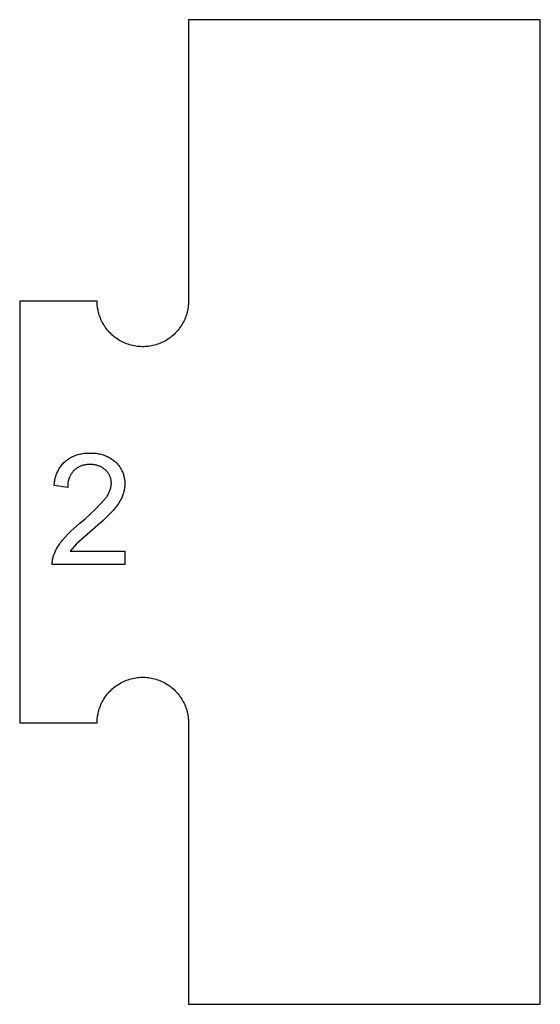
# Model space of a CAD drawing. Units: millimetres. Extents: x 100 to 2540, y 115 to 1381.
# Drawn here: x 548 to 581, y 1164 to 1226 of the extents above; entities that cross this region are included whole.
import ezdxf

# ---------------------------------------------------------------- set-up
doc = ezdxf.new("R2010")
doc.units = ezdxf.units.MM
doc.header["$MEASUREMENT"] = 0
doc.layers.add('04 Outer Cut 1_4_ drill', color=12, linetype='Continuous', true_color=0xc80000)
doc.layers.add('Lables', color=2, linetype='Continuous', true_color=0xffe000)

msp = doc.modelspace()

# ---------------------------------------------------------------- linework, layer by layer
at = {"layer": '04 Outer Cut 1_4_ drill'}
for p, q in [((558.833, 1225.715), (558.833, 1208.049)), ((580.917, 1225.715), (558.833, 1225.715)), ((580.917, 1163.882), (580.917, 1225.715)), ((553.092, 1208.049), (548.233, 1208.049)), ((548.233, 1208.049), (548.233, 1181.549)), ((553.093, 1207.95), (553.092, 1208.049)), ((553.099, 1207.851), (553.093, 1207.95)), ((553.107, 1207.752), (553.099, 1207.851)), ((553.119, 1207.654), (553.107, 1207.752)), ((553.134, 1207.556), (553.119, 1207.654)), ((558.806, 1207.654), (558.791, 1207.556)), ((558.818, 1207.752), (558.806, 1207.654)), ((558.826, 1207.851), (558.818, 1207.752)), ((558.832, 1207.95), (558.826, 1207.851)), ((558.833, 1208.049), (558.832, 1207.95)), ((553.153, 1207.458), (553.134, 1207.556)), ((553.175, 1207.362), (553.153, 1207.458)), ((553.2, 1207.266), (553.175, 1207.362)), ((553.229, 1207.171), (553.2, 1207.266)), ((553.261, 1207.077), (553.229, 1207.171)), ((553.296, 1206.985), (553.261, 1207.077)), ((558.664, 1207.077), (558.629, 1206.985)), ((558.696, 1207.171), (558.664, 1207.077)), ((558.725, 1207.266), (558.696, 1207.171)), ((558.75, 1207.362), (558.725, 1207.266)), ((558.772, 1207.458), (558.75, 1207.362)), ((558.791, 1207.556), (558.772, 1207.458)), ((553.335, 1206.893), (553.296, 1206.985)), ((553.376, 1206.803), (553.335, 1206.893)), ((553.421, 1206.715), (553.376, 1206.803)), ((553.468, 1206.628), (553.421, 1206.715)), ((553.519, 1206.542), (553.468, 1206.628)), ((553.572, 1206.459), (553.519, 1206.542)), ((553.628, 1206.377), (553.572, 1206.459)), ((553.687, 1206.298), (553.628, 1206.377)), ((558.297, 1206.377), (558.238, 1206.298)), ((558.353, 1206.459), (558.297, 1206.377)), ((558.406, 1206.542), (558.353, 1206.459)), ((558.457, 1206.628), (558.406, 1206.542)), ((558.504, 1206.715), (558.457, 1206.628)), ((558.549, 1206.803), (558.504, 1206.715)), ((558.59, 1206.893), (558.549, 1206.803)), ((558.629, 1206.985), (558.59, 1206.893)), ((553.749, 1206.22), (553.687, 1206.298)), ((553.814, 1206.145), (553.749, 1206.22)), ((553.881, 1206.072), (553.814, 1206.145)), ((553.95, 1206.001), (553.881, 1206.072)), ((554.022, 1205.933), (553.95, 1206.001)), ((554.096, 1205.867), (554.022, 1205.933)), ((554.173, 1205.804), (554.096, 1205.867)), ((554.251, 1205.744), (554.173, 1205.804)), ((557.752, 1205.804), (557.674, 1205.744)), ((557.829, 1205.867), (557.752, 1205.804)), ((557.903, 1205.933), (557.829, 1205.867)), ((557.975, 1206.001), (557.903, 1205.933)), ((558.044, 1206.072), (557.975, 1206.001)), ((558.111, 1206.145), (558.044, 1206.072)), ((558.176, 1206.22), (558.111, 1206.145)), ((558.238, 1206.298), (558.176, 1206.22)), ((554.332, 1205.686), (554.251, 1205.744)), ((554.414, 1205.631), (554.332, 1205.686)), ((554.499, 1205.579), (554.414, 1205.631)), ((554.585, 1205.53), (554.499, 1205.579)), ((554.672, 1205.484), (554.585, 1205.53)), ((554.762, 1205.441), (554.672, 1205.484)), ((554.852, 1205.401), (554.762, 1205.441)), ((554.944, 1205.364), (554.852, 1205.401)), ((555.038, 1205.331), (554.944, 1205.364)), ((555.132, 1205.301), (555.038, 1205.331)), ((555.227, 1205.274), (555.132, 1205.301)), ((555.324, 1205.25), (555.227, 1205.274)), ((555.421, 1205.229), (555.324, 1205.25)), ((555.518, 1205.212), (555.421, 1205.229)), ((555.616, 1205.199), (555.518, 1205.212)), ((555.715, 1205.189), (555.616, 1205.199)), ((555.814, 1205.182), (555.715, 1205.189)), ((555.913, 1205.178), (555.814, 1205.182)), ((556.012, 1205.178), (555.913, 1205.178)), ((556.111, 1205.182), (556.012, 1205.178)), ((556.21, 1205.189), (556.111, 1205.182)), ((556.309, 1205.199), (556.21, 1205.189)), ((556.407, 1205.212), (556.309, 1205.199)), ((556.504, 1205.229), (556.407, 1205.212)), ((556.601, 1205.25), (556.504, 1205.229)), ((556.698, 1205.274), (556.601, 1205.25)), ((556.793, 1205.301), (556.698, 1205.274)), ((556.887, 1205.331), (556.793, 1205.301)), ((556.981, 1205.364), (556.887, 1205.331)), ((557.073, 1205.401), (556.981, 1205.364)), ((557.163, 1205.441), (557.073, 1205.401)), ((557.253, 1205.484), (557.163, 1205.441)), ((557.34, 1205.53), (557.253, 1205.484)), ((557.426, 1205.579), (557.34, 1205.53)), ((557.511, 1205.631), (557.426, 1205.579)), ((557.593, 1205.686), (557.511, 1205.631)), ((557.674, 1205.744), (557.593, 1205.686)), ((554.585, 1184.067), (554.672, 1184.113)), ((554.672, 1184.113), (554.762, 1184.156)), ((554.762, 1184.156), (554.852, 1184.196)), ((554.852, 1184.196), (554.944, 1184.233)), ((554.944, 1184.233), (555.038, 1184.267)), ((555.038, 1184.267), (555.132, 1184.297)), ((555.132, 1184.297), (555.227, 1184.324)), ((555.227, 1184.324), (555.324, 1184.348)), ((555.324, 1184.348), (555.421, 1184.368)), ((555.421, 1184.368), (555.518, 1184.385)), ((555.518, 1184.385), (555.616, 1184.399)), ((555.616, 1184.399), (555.715, 1184.409)), ((555.715, 1184.409), (555.814, 1184.416)), ((555.814, 1184.416), (555.913, 1184.419)), ((555.913, 1184.419), (556.012, 1184.419)), ((556.012, 1184.419), (556.111, 1184.416)), ((556.111, 1184.416), (556.21, 1184.409)), ((556.21, 1184.409), (556.309, 1184.399)), ((556.309, 1184.399), (556.407, 1184.385)), ((556.407, 1184.385), (556.504, 1184.368)), ((556.504, 1184.368), (556.601, 1184.348)), ((556.601, 1184.348), (556.698, 1184.324)), ((556.698, 1184.324), (556.793, 1184.297)), ((556.793, 1184.297), (556.887, 1184.267)), ((556.887, 1184.267), (556.981, 1184.233)), ((556.981, 1184.233), (557.073, 1184.196)), ((557.073, 1184.196), (557.163, 1184.156)), ((557.163, 1184.156), (557.253, 1184.113)), ((557.253, 1184.113), (557.34, 1184.067)), ((553.814, 1183.452), (553.881, 1183.525)), ((553.881, 1183.525), (553.95, 1183.596)), ((553.95, 1183.596), (554.022, 1183.664)), ((554.022, 1183.664), (554.096, 1183.73)), ((554.096, 1183.73), (554.173, 1183.793)), ((554.173, 1183.793), (554.251, 1183.854)), ((554.251, 1183.854), (554.332, 1183.911)), ((554.332, 1183.911), (554.414, 1183.966)), ((554.414, 1183.966), (554.499, 1184.018)), ((554.499, 1184.018), (554.585, 1184.067)), ((557.34, 1184.067), (557.426, 1184.018)), ((557.426, 1184.018), (557.511, 1183.966)), ((557.511, 1183.966), (557.593, 1183.911)), ((557.593, 1183.911), (557.674, 1183.854)), ((557.674, 1183.854), (557.752, 1183.793)), ((557.752, 1183.793), (557.829, 1183.73)), ((557.829, 1183.73), (557.903, 1183.664)), ((557.903, 1183.664), (557.975, 1183.596)), ((557.975, 1183.596), (558.044, 1183.525)), ((558.044, 1183.525), (558.111, 1183.452)), ((553.376, 1182.794), (553.421, 1182.883)), ((553.421, 1182.883), (553.468, 1182.97)), ((553.468, 1182.97), (553.519, 1183.055)), ((553.519, 1183.055), (553.572, 1183.139)), ((553.572, 1183.139), (553.628, 1183.22)), ((553.628, 1183.22), (553.687, 1183.3)), ((553.687, 1183.3), (553.749, 1183.377)), ((553.749, 1183.377), (553.814, 1183.452)), ((558.111, 1183.452), (558.176, 1183.377)), ((558.176, 1183.377), (558.238, 1183.3)), ((558.238, 1183.3), (558.297, 1183.22)), ((558.297, 1183.22), (558.353, 1183.139)), ((558.353, 1183.139), (558.406, 1183.055)), ((558.406, 1183.055), (558.457, 1182.97)), ((558.457, 1182.97), (558.504, 1182.883)), ((558.504, 1182.883), (558.549, 1182.794)), ((553.175, 1182.236), (553.2, 1182.332)), ((553.2, 1182.332), (553.229, 1182.426)), ((553.229, 1182.426), (553.261, 1182.52)), ((553.261, 1182.52), (553.296, 1182.613)), ((553.296, 1182.613), (553.335, 1182.704)), ((553.335, 1182.704), (553.376, 1182.794)), ((558.549, 1182.794), (558.59, 1182.704)), ((558.59, 1182.704), (558.629, 1182.613)), ((558.629, 1182.613), (558.664, 1182.52)), ((558.664, 1182.52), (558.696, 1182.426)), ((558.696, 1182.426), (558.725, 1182.332)), ((558.725, 1182.332), (558.75, 1182.236)), ((553.092, 1181.549), (553.093, 1181.648)), ((553.093, 1181.648), (553.099, 1181.747)), ((553.099, 1181.747), (553.107, 1181.846)), ((553.107, 1181.846), (553.119, 1181.944)), ((553.119, 1181.944), (553.134, 1182.042)), ((553.134, 1182.042), (553.153, 1182.139)), ((553.153, 1182.139), (553.175, 1182.236)), ((558.75, 1182.236), (558.772, 1182.139)), ((558.772, 1182.139), (558.791, 1182.042)), ((558.791, 1182.042), (558.806, 1181.944)), ((558.806, 1181.944), (558.818, 1181.846)), ((558.818, 1181.846), (558.826, 1181.747)), ((558.826, 1181.747), (558.832, 1181.648)), ((558.832, 1181.648), (558.833, 1181.549)), ((548.233, 1181.549), (553.092, 1181.549)), ((558.833, 1181.549), (558.833, 1163.882)), ((558.833, 1163.882), (580.917, 1163.882))]:
    msp.add_line(p, q, dxfattribs=at)
at = {"layer": 'Lables'}
for p, q in [((551.607, 1198.302), (551.679, 1198.332)), ((551.679, 1198.332), (551.751, 1198.36)), ((551.751, 1198.36), (551.824, 1198.385)), ((551.824, 1198.385), (551.898, 1198.408)), ((551.898, 1198.408), (551.972, 1198.428)), ((551.972, 1198.428), (552.048, 1198.446)), ((552.048, 1198.446), (552.123, 1198.461)), ((552.123, 1198.461), (552.2, 1198.474)), ((552.2, 1198.474), (552.276, 1198.484)), ((552.276, 1198.484), (552.353, 1198.492)), ((552.353, 1198.492), (552.43, 1198.497)), ((552.43, 1198.497), (552.508, 1198.499)), ((552.508, 1198.499), (552.585, 1198.499)), ((552.585, 1198.499), (552.662, 1198.496)), ((552.662, 1198.496), (552.737, 1198.499)), ((552.737, 1198.499), (552.812, 1198.499)), ((552.812, 1198.499), (552.887, 1198.497)), ((552.887, 1198.497), (552.962, 1198.492)), ((552.962, 1198.492), (553.036, 1198.485)), ((553.036, 1198.485), (553.11, 1198.475)), ((553.11, 1198.475), (553.184, 1198.462)), ((553.184, 1198.462), (553.258, 1198.447)), ((553.258, 1198.447), (553.331, 1198.43)), ((553.331, 1198.43), (553.403, 1198.41)), ((553.403, 1198.41), (553.474, 1198.388)), ((553.474, 1198.388), (553.545, 1198.363)), ((553.545, 1198.363), (553.615, 1198.336)), ((553.615, 1198.336), (553.684, 1198.306)), ((550.838, 1197.704), (550.883, 1197.762)), ((550.883, 1197.762), (550.93, 1197.819)), ((550.93, 1197.819), (550.979, 1197.874)), ((550.979, 1197.874), (551.03, 1197.927)), ((551.03, 1197.927), (551.082, 1197.979)), ((551.082, 1197.979), (551.143, 1198.027)), ((551.143, 1198.027), (551.205, 1198.072)), ((551.205, 1198.072), (551.269, 1198.116)), ((551.269, 1198.116), (551.334, 1198.158)), ((551.334, 1198.158), (551.401, 1198.197)), ((551.401, 1198.197), (551.468, 1198.234)), ((551.468, 1198.234), (551.537, 1198.269)), ((551.537, 1198.269), (551.607, 1198.302)), ((552.187, 1197.723), (552.142, 1197.709)), ((552.231, 1197.736), (552.187, 1197.723)), ((552.276, 1197.747), (552.231, 1197.736)), ((552.322, 1197.757), (552.276, 1197.747)), ((552.367, 1197.765), (552.322, 1197.757)), ((552.413, 1197.771), (552.367, 1197.765)), ((552.459, 1197.776), (552.413, 1197.771)), ((552.505, 1197.779), (552.459, 1197.776)), ((552.552, 1197.781), (552.505, 1197.779)), ((552.598, 1197.781), (552.552, 1197.781)), ((552.644, 1197.78), (552.598, 1197.781)), ((552.692, 1197.781), (552.644, 1197.78)), ((552.74, 1197.78), (552.692, 1197.781)), ((552.788, 1197.778), (552.74, 1197.78)), ((552.836, 1197.775), (552.788, 1197.778)), ((552.884, 1197.769), (552.836, 1197.775)), ((552.931, 1197.762), (552.884, 1197.769)), ((552.978, 1197.753), (552.931, 1197.762)), ((553.025, 1197.743), (552.978, 1197.753)), ((553.072, 1197.731), (553.025, 1197.743)), ((553.118, 1197.718), (553.072, 1197.731)), ((553.163, 1197.702), (553.118, 1197.718)), ((553.684, 1198.306), (553.752, 1198.275)), ((553.752, 1198.275), (553.818, 1198.24)), ((553.818, 1198.24), (553.884, 1198.204)), ((553.884, 1198.204), (553.948, 1198.166)), ((553.948, 1198.166), (554.011, 1198.125)), ((554.011, 1198.125), (554.072, 1198.082)), ((554.072, 1198.082), (554.132, 1198.037)), ((554.132, 1198.037), (554.191, 1197.99)), ((554.191, 1197.99), (554.247, 1197.941)), ((554.247, 1197.941), (554.292, 1197.899)), ((554.292, 1197.899), (554.335, 1197.855)), ((554.335, 1197.855), (554.377, 1197.809)), ((554.377, 1197.809), (554.416, 1197.762)), ((554.416, 1197.762), (554.455, 1197.714)), ((554.455, 1197.714), (554.491, 1197.664)), ((550.503, 1197.051), (550.526, 1197.121)), ((550.526, 1197.121), (550.552, 1197.19)), ((550.552, 1197.19), (550.58, 1197.259)), ((550.58, 1197.259), (550.61, 1197.326)), ((550.61, 1197.326), (550.643, 1197.392)), ((550.643, 1197.392), (550.677, 1197.457)), ((550.677, 1197.457), (550.714, 1197.521)), ((550.714, 1197.521), (550.753, 1197.583)), ((550.753, 1197.583), (550.794, 1197.644)), ((550.794, 1197.644), (550.838, 1197.704)), ((551.426, 1197.116), (551.402, 1197.072)), ((551.451, 1197.16), (551.426, 1197.116)), ((551.477, 1197.202), (551.451, 1197.16)), ((551.505, 1197.244), (551.477, 1197.202)), ((551.535, 1197.284), (551.505, 1197.244)), ((551.566, 1197.323), (551.535, 1197.284)), ((551.598, 1197.362), (551.566, 1197.323)), ((551.631, 1197.399), (551.598, 1197.362)), ((551.665, 1197.431), (551.631, 1197.399)), ((551.7, 1197.461), (551.665, 1197.431)), ((551.736, 1197.49), (551.7, 1197.461)), ((551.773, 1197.518), (551.736, 1197.49)), ((551.811, 1197.545), (551.773, 1197.518)), ((551.85, 1197.57), (551.811, 1197.545)), ((551.89, 1197.594), (551.85, 1197.57)), ((551.93, 1197.617), (551.89, 1197.594)), ((551.971, 1197.638), (551.93, 1197.617)), ((552.013, 1197.658), (551.971, 1197.638)), ((552.056, 1197.677), (552.013, 1197.658)), ((552.099, 1197.694), (552.056, 1197.677)), ((552.142, 1197.709), (552.099, 1197.694)), ((553.208, 1197.686), (553.163, 1197.702)), ((553.252, 1197.667), (553.208, 1197.686)), ((553.296, 1197.648), (553.252, 1197.667)), ((553.339, 1197.626), (553.296, 1197.648)), ((553.381, 1197.604), (553.339, 1197.626)), ((553.422, 1197.579), (553.381, 1197.604)), ((553.463, 1197.554), (553.422, 1197.579)), ((553.503, 1197.527), (553.463, 1197.554)), ((553.541, 1197.498), (553.503, 1197.527)), ((553.579, 1197.468), (553.541, 1197.498)), ((553.615, 1197.437), (553.579, 1197.468)), ((553.643, 1197.412), (553.615, 1197.437)), ((553.671, 1197.385), (553.643, 1197.412)), ((553.697, 1197.358), (553.671, 1197.385)), ((553.722, 1197.33), (553.697, 1197.358)), ((553.746, 1197.3), (553.722, 1197.33)), ((553.77, 1197.27), (553.746, 1197.3)), ((553.792, 1197.24), (553.77, 1197.27)), ((553.813, 1197.208), (553.792, 1197.24)), ((553.833, 1197.176), (553.813, 1197.208)), ((553.852, 1197.143), (553.833, 1197.176)), ((553.869, 1197.109), (553.852, 1197.143)), ((553.886, 1197.075), (553.869, 1197.109)), ((554.491, 1197.664), (554.526, 1197.614)), ((554.526, 1197.614), (554.56, 1197.562)), ((554.56, 1197.562), (554.591, 1197.509)), ((554.591, 1197.509), (554.621, 1197.455)), ((554.621, 1197.455), (554.649, 1197.4)), ((554.649, 1197.4), (554.675, 1197.344)), ((554.675, 1197.344), (554.699, 1197.287)), ((554.699, 1197.287), (554.721, 1197.23)), ((554.721, 1197.23), (554.741, 1197.172)), ((554.741, 1197.172), (554.759, 1197.113)), ((554.759, 1197.113), (554.775, 1197.053)), ((550.404, 1196.472), (550.407, 1196.546)), ((550.407, 1196.546), (550.414, 1196.619)), ((550.414, 1196.619), (550.422, 1196.692)), ((550.422, 1196.692), (550.434, 1196.765)), ((550.434, 1196.765), (550.447, 1196.838)), ((550.447, 1196.838), (550.463, 1196.91)), ((550.463, 1196.91), (550.482, 1196.981)), ((550.482, 1196.981), (550.503, 1197.051)), ((551.247, 1196.496), (551.245, 1196.446)), ((551.251, 1196.546), (551.247, 1196.496)), ((551.256, 1196.596), (551.251, 1196.546)), ((551.263, 1196.645), (551.256, 1196.596)), ((551.272, 1196.695), (551.263, 1196.645)), ((551.282, 1196.744), (551.272, 1196.695)), ((551.295, 1196.792), (551.282, 1196.744)), ((551.309, 1196.84), (551.295, 1196.792)), ((551.324, 1196.888), (551.309, 1196.84)), ((551.341, 1196.935), (551.324, 1196.888)), ((551.36, 1196.981), (551.341, 1196.935)), ((551.38, 1197.027), (551.36, 1196.981)), ((551.402, 1197.072), (551.38, 1197.027)), ((553.901, 1197.041), (553.886, 1197.075)), ((553.916, 1197.005), (553.901, 1197.041)), ((553.929, 1196.97), (553.916, 1197.005)), ((553.94, 1196.934), (553.929, 1196.97)), ((553.951, 1196.897), (553.94, 1196.934)), ((553.96, 1196.86), (553.951, 1196.897)), ((553.968, 1196.823), (553.96, 1196.86)), ((553.974, 1196.786), (553.968, 1196.823)), ((553.969, 1196.429), (553.977, 1196.485)), ((553.98, 1196.748), (553.974, 1196.786)), ((553.977, 1196.485), (553.984, 1196.541)), ((553.984, 1196.711), (553.98, 1196.748)), ((553.986, 1196.673), (553.984, 1196.711)), ((553.984, 1196.541), (553.988, 1196.597)), ((553.988, 1196.635), (553.986, 1196.673)), ((553.988, 1196.597), (553.988, 1196.635)), ((554.775, 1197.053), (554.79, 1196.993)), ((554.79, 1196.993), (554.802, 1196.933)), ((554.802, 1196.933), (554.812, 1196.872)), ((554.812, 1196.872), (554.82, 1196.811)), ((554.82, 1196.811), (554.826, 1196.75)), ((554.826, 1196.75), (554.83, 1196.688)), ((554.83, 1196.495), (554.826, 1196.425)), ((554.83, 1196.688), (554.832, 1196.627)), ((554.831, 1196.565), (554.83, 1196.495)), ((554.832, 1196.627), (554.831, 1196.565)), ((551.247, 1196.346), (550.404, 1196.472)), ((551.245, 1196.446), (551.245, 1196.396)), ((551.245, 1196.396), (551.247, 1196.346)), ((553.759, 1195.849), (553.787, 1195.898)), ((553.787, 1195.898), (553.813, 1195.948)), ((553.813, 1195.948), (553.837, 1195.999)), ((553.837, 1195.999), (553.86, 1196.05)), ((553.86, 1196.05), (553.881, 1196.103)), ((553.881, 1196.103), (553.901, 1196.156)), ((553.901, 1196.156), (553.918, 1196.209)), ((553.918, 1196.209), (553.934, 1196.263)), ((553.934, 1196.263), (553.948, 1196.318)), ((553.948, 1196.318), (553.959, 1196.373)), ((553.959, 1196.373), (553.969, 1196.429)), ((554.712, 1195.876), (554.687, 1195.81)), ((554.734, 1195.942), (554.712, 1195.876)), ((554.754, 1196.01), (554.734, 1195.942)), ((554.772, 1196.078), (554.754, 1196.01)), ((554.788, 1196.146), (554.772, 1196.078)), ((554.801, 1196.215), (554.788, 1196.146)), ((554.812, 1196.285), (554.801, 1196.215)), ((554.82, 1196.355), (554.812, 1196.285)), ((554.826, 1196.425), (554.82, 1196.355)), ((552.968, 1194.952), (553.268, 1195.26)), ((553.268, 1195.26), (553.557, 1195.578)), ((553.557, 1195.578), (553.594, 1195.62)), ((553.594, 1195.62), (553.63, 1195.664)), ((553.63, 1195.664), (553.665, 1195.709)), ((553.665, 1195.709), (553.698, 1195.754)), ((553.698, 1195.754), (553.729, 1195.801)), ((553.729, 1195.801), (553.759, 1195.849)), ((554.412, 1195.297), (554.353, 1195.213)), ((554.467, 1195.384), (554.412, 1195.297)), ((554.52, 1195.472), (554.467, 1195.384)), ((554.57, 1195.561), (554.52, 1195.472)), ((554.617, 1195.652), (554.57, 1195.561)), ((554.661, 1195.745), (554.617, 1195.652)), ((554.687, 1195.81), (554.661, 1195.745)), ((552.34, 1194.365), (552.659, 1194.654)), ((552.659, 1194.654), (552.968, 1194.952)), ((554.094, 1194.896), (553.784, 1194.575)), ((554.163, 1194.972), (554.094, 1194.896)), ((554.229, 1195.05), (554.163, 1194.972)), ((554.293, 1195.131), (554.229, 1195.05)), ((554.353, 1195.213), (554.293, 1195.131)), ((551.816, 1193.926), (552.011, 1194.088)), ((552.011, 1194.088), (552.34, 1194.365)), ((553.465, 1194.265), (553.135, 1193.964)), ((553.784, 1194.575), (553.465, 1194.265)), ((551.087, 1193.222), (551.261, 1193.407)), ((551.261, 1193.407), (551.441, 1193.585)), ((551.441, 1193.585), (551.626, 1193.759)), ((551.626, 1193.759), (551.816, 1193.926)), ((552.797, 1193.673), (551.799, 1192.801)), ((553.135, 1193.964), (552.797, 1193.673)), ((550.662, 1192.682), (550.722, 1192.773)), ((550.722, 1192.773), (550.784, 1192.862)), ((550.784, 1192.862), (550.85, 1192.949)), ((550.85, 1192.949), (550.918, 1193.033)), ((550.918, 1193.033), (551.087, 1193.222)), ((551.799, 1192.801), (551.408, 1192.34)), ((550.374, 1192.099), (550.413, 1192.2)), ((550.413, 1192.2), (550.456, 1192.3)), ((550.456, 1192.3), (550.503, 1192.398)), ((550.503, 1192.398), (550.553, 1192.495)), ((550.553, 1192.495), (550.606, 1192.589)), ((550.606, 1192.589), (550.662, 1192.682)), ((551.408, 1192.34), (554.831, 1192.34)), ((554.831, 1192.34), (554.831, 1191.496)), ((550.276, 1191.548), (550.277, 1191.599)), ((550.277, 1191.496), (550.276, 1191.548)), ((550.277, 1191.599), (550.279, 1191.65)), ((550.279, 1191.65), (550.283, 1191.701)), ((550.283, 1191.701), (550.289, 1191.752)), ((550.289, 1191.752), (550.296, 1191.802)), ((550.296, 1191.802), (550.305, 1191.853)), ((550.305, 1191.853), (550.316, 1191.903)), ((550.316, 1191.903), (550.328, 1191.952)), ((550.328, 1191.952), (550.342, 1192.002)), ((550.342, 1192.002), (550.357, 1192.05)), ((550.357, 1192.05), (550.374, 1192.099)), ((554.831, 1191.496), (550.277, 1191.496))]:
    msp.add_line(p, q, dxfattribs=at)

doc.saveas('drawing.dxf')
